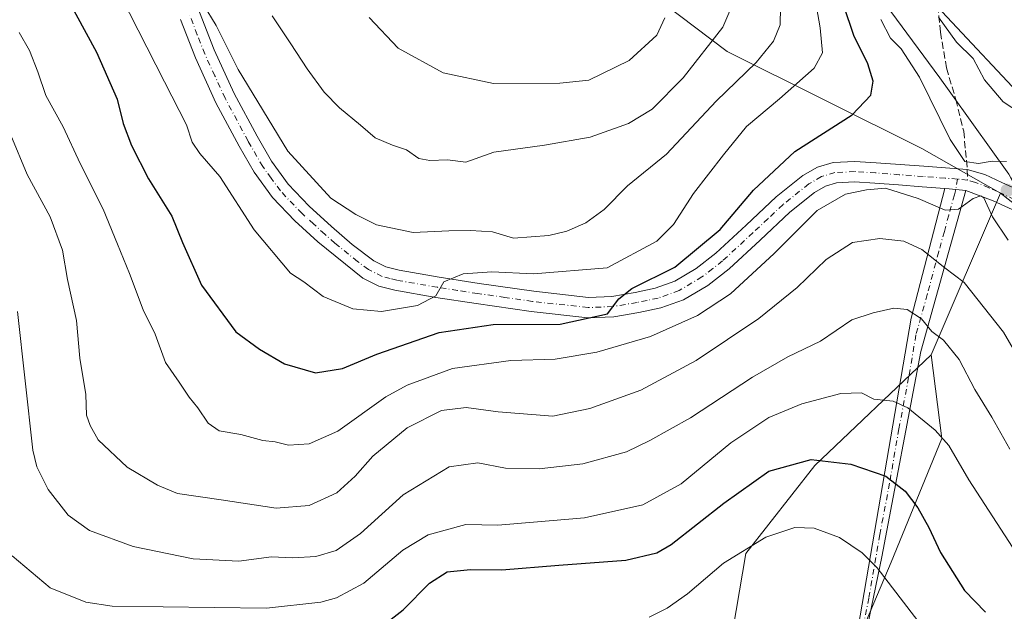
# Model space of a CAD drawing. Units: metres. Extents: x 617287 to 620727, y 4752568 to 4754940.
# Drawn here: x 617864 to 618095, y 4754469 to 4754608 of the extents above; entities that cross this region are included whole.
import ezdxf

# ---------------------------------------------------------------- set-up
doc = ezdxf.new("R2010")
doc.units = ezdxf.units.M
doc.header["$MEASUREMENT"] = 0
doc.linetypes.add('DGN Style 3', pattern=[2.307223458686699, 1.648016756204785, -0.6592067024819142])
doc.linetypes.add('DGN Style 4', pattern=[2.6384748266838614, 1.318413404963828, -0.6592067024819142, 0.001648016756204785, -0.6592067024819142])
for name, color, linetype, lineweight in [('Arbolado forestal CxS', 92, 'Continuous', 0), ('Camino Cxs', 7, 'Continuous', 0), ('Camino eje', 30, 'DGN Style 4', 13), ('Curva de nivel maestra', 30, 'Continuous', 30), ('Curva de nivel normal', 30, 'Continuous', 0), ('Entidad de ámbito territorial', 7, 'Continuous', 0), ('Entidad de ámbito territorial CxS', 92, 'Continuous', 0), ('Municipio', 91, 'Continuous', 13), ('Municipio CxS', 4, 'Continuous', 0), ('Núcleo urbano CxS', 7, 'Continuous', 0), ('Pastizal CxS', 92, 'Continuous', 0), ('Pista no pavimentada Cxs', 111, 'Continuous', 0), ('Pista no pavimentada eje', 91, 'DGN Style 4', 0), ('Punto de cota en terreno', 7, 'Continuous', 0), ('Senda', 7, 'DGN Style 3', 0), ('Senda no paivmentada conexión', 7, 'DGN Style 3', 0)]:
    doc.layers.add(name, color=color, linetype=linetype, lineweight=lineweight)

# ---------------------------------------------------------------- blocks, each defined once
blk = doc.blocks.new('*U6')
at = {"layer": 'Arbolado forestal CxS', "color": 92, "linetype": 'Continuous', "lineweight": 0}
blk.add_polyline3d([(617846.9707000004, 4754349.991900001, 678.2746999999945), (617888.8545000004, 4754358.7163, 683.6601999999984), (617947.2981000004, 4754381.4089, 693.9089999999997), (618011.3833, 4754406.808700001, 702.1938999999985), (618051.8208999997, 4754425.9893, 710.1981999999989), (618058.2005000003, 4754457.109300001, 713.5335999999952), (618068.2999, 4754480.913100001, 720.6592999999993), (618080.1539000003, 4754509.851100001, 729.8660999999993), (618077.6640999997, 4754529.470699999, 733.482600000003), (618093.9153000005, 4754567.362700001, 745.1426999999967), (618102.9451000001, 4754560.390699999, 745.4668999999994), (618114.3415000001, 4754550.3347, 746.2222000000039), (618121.7357000001, 4754526.5229, 745.5200000000042), (618128.9581000004, 4754513.7049, 745.3093999999984), (618122.3141000001, 4754500.9297, 741.5375000000058), (618123.2978999997, 4754488.138699999, 739.1024000000034), (618141.9923, 4754471.410900001, 740.5215000000027), (618151.8306999998, 4754450.749500001, 740.2302999999956), (618151.8302999996, 4754422.2159, 740.7896999999939), (618141.9902999997, 4754407.4571, 739.7212000000001), (618138.0549, 4754377.9397, 739.170299999998), (618121.3267000001, 4754350.390100001, 739.9477000000044), (618107.5513000004, 4754335.6325, 739.9983999999968), (618090.8246999999, 4754326.776699999, 739.0859999999958)], dxfattribs=at)
blk = doc.blocks.new('*U8')
at = {"layer": 'Arbolado forestal CxS', "color": 92, "linetype": 'Continuous', "lineweight": 0}
blk.add_polyline3d([(618255.8945000004, 4754595.8915, 704.8392000000022), (618229.2002999998, 4754584.9669, 715.2486999999965), (618203.7191000005, 4754581.325300001, 721.1070999999939), (618185.5182999996, 4754581.325300001, 725.6465999999928), (618185.0011, 4754580.2907, 726.3500000000058), (618184.7335000001, 4754580.501499999, 726.3505000000005), (618169.9851000002, 4754585.864900001, 725.676900000006), (618157.2474999996, 4754586.535300001, 727.4860999999946), (618140.4879000002, 4754589.887499999, 728.9541000000027), (618116.3535000002, 4754590.558499999, 734.6772000000057), (618100.2641000003, 4754588.547300001, 738.1877999999998), (618080.1529000001, 4754610.0001, 740.1395000000048)], dxfattribs=at)
blk = doc.blocks.new('*U11')
at = {"layer": 'Arbolado forestal CxS', "color": 92, "linetype": 'Continuous', "lineweight": 0}
for points in [[(618090.8246999999, 4754326.776699999, 739.0859999999958), (618107.5513000004, 4754335.6325, 739.9983999999968), (618121.3267000001, 4754350.390100001, 739.9477000000044), (618138.0549, 4754377.9397, 739.170299999998), (618141.9902999997, 4754407.4571, 739.7212000000001), (618151.8302999996, 4754422.2159, 740.7896999999939), (618151.8306999998, 4754450.749500001, 740.2302999999956), (618141.9923, 4754471.410900001, 740.5215000000027), (618123.2978999997, 4754488.138699999, 739.1024000000034), (618122.3141000001, 4754500.9297, 741.5375000000058), (618128.9581000004, 4754513.7049, 745.3093999999984), (618121.7357000001, 4754526.5229, 745.5200000000042), (618114.3415000001, 4754550.3347, 746.2222000000039), (618102.9451000001, 4754560.390699999, 745.4668999999994), (618093.9153000005, 4754567.362700001, 745.1426999999967), (618075.4593000002, 4754577.8213, 746.7883000000003), (618029.8731000006, 4754600.6151, 764.2087999999932), (618014.8755000001, 4754611.925100001, 770.5092000000004)], [(618080.1529000001, 4754610.0001, 740.1395000000048), (618100.2641000003, 4754588.547300001, 738.1877999999998), (618116.3535000002, 4754590.558499999, 734.6772000000057), (618140.4879000002, 4754589.887499999, 728.9541000000027), (618157.2474999996, 4754586.535300001, 727.4860999999946), (618169.9851000002, 4754585.864900001, 725.676900000006), (618184.7335000001, 4754580.501499999, 726.3505000000005), (618185.0011, 4754580.2907, 726.3500000000058), (618178.2379999999, 4754566.7587, 733.6169999999984), (618190.3715000004, 4754558.260500001, 737.0219999999972), (618191.7975000005, 4754545.774499999, 742.2565000000033), (618223.9231000004, 4754536.921900001, 734.1536999999954), (618260.2659, 4754530.6107, 721.9903000000049)]]:
    blk.add_polyline3d(points, dxfattribs=at)
blk = doc.blocks.new('5PATER')
at = {"layer": 'Núcleo urbano CxS', "linetype": 'Continuous', "lineweight": 0}
h = blk.add_hatch(color=51, dxfattribs=at)
edge = h.paths.add_edge_path()
edge.add_ellipse((0, 0), major_axis=(-0.1095731443231308, -0.1110710700762829), ratio=0.9994222409660322, start_angle=0, end_angle=360)

msp = doc.modelspace()

# ---------------------------------------------------------------- linework, layer by layer
at = {"layer": 'Arbolado forestal CxS', "color": 92, "linetype": 'Continuous', "lineweight": 0, "extrusion": (-0.1072643035414985, -0.2501020841394679, 0.9622594851155544), "elevation": -1254709.599309817, "flags": 128}
msp.add_lwpolyline([(-1306008.561420994, 4439368.976410436), (-1306008.561420994, 4439326.129437407)], dxfattribs=at)
at = {"layer": 'Arbolado forestal CxS', "color": 92, "linetype": 'Continuous', "lineweight": 0}
for points in [[(617660.9587000003, 4754887.662500001, 782.891499999998), (617673.6073000003, 4754869.5921, 782.0570000000008), (617684.0094999997, 4754847.3003, 782.7402000000002), (617701.0993999997, 4754827.237500001, 780.0233000000007), (617700.1633000001, 4754825.4509, 779.7872999999963), (617741.1294999998, 4754806.430299999, 775.1958000000013), (617798.3551000003, 4754751.8167, 771.5810000000056), (617812.5557000004, 4754731.3825, 769.3905999999988), (617851.1930999998, 4754697.944499999, 765.8252000000067), (617877.9429000001, 4754679.367900001, 764.8120999999956), (617903.2065000003, 4754665.992699999, 764.3221999999951), (617929.9559000004, 4754653.360099999, 765.5093000000053), (617948.5321000004, 4754641.471100001, 767.9651000000014), (617969.3371000001, 4754628.095899999, 770.9355999999971), (617997.5730999997, 4754617.6931, 772.0412999999971), (618014.8755000001, 4754611.925100001, 770.5092000000004), (618029.8731000006, 4754600.6151, 764.2087999999932), (618075.4593000002, 4754577.8213, 746.7883000000003), (618093.9153000005, 4754567.362700001, 745.1426999999967)], [(617660.9587000003, 4754887.662500001, 782.891499999998), (617673.6073000003, 4754869.5921, 782.0570000000008), (617684.0094999997, 4754847.3003, 782.7402000000002), (617701.0993999997, 4754827.237500001, 780.0233000000007), (617700.1633000001, 4754825.4509, 779.7872999999963), (617741.1294999998, 4754806.430299999, 775.1958000000013), (617798.3551000003, 4754751.8167, 771.5810000000056), (617812.5557000004, 4754731.3825, 769.3905999999988), (617851.1930999998, 4754697.944499999, 765.8252000000067), (617877.9429000001, 4754679.367900001, 764.8120999999956), (617903.2065000003, 4754665.992699999, 764.3221999999951), (617929.9559000004, 4754653.360099999, 765.5093000000053), (617948.5321000004, 4754641.471100001, 767.9651000000014), (617969.3371000001, 4754628.095899999, 770.9355999999971), (617997.5730999997, 4754617.6931, 772.0412999999971), (618014.8755000001, 4754611.925100001, 770.5092000000004), (618029.8731000006, 4754600.6151, 764.2087999999932), (618075.4593000002, 4754577.8213, 746.7883000000003), (618093.9153000005, 4754567.362700001, 745.1426999999967)], [(618015.3340999996, 4754681.8167, 743.7522999999928), (618016.2361000003, 4754680.604699999, 744.0927999999985), (618016.7478999998, 4754679.916300001, 744.2624999999972), (618035.9083000004, 4754670.336100001, 745.7228000000032), (618062.0528999995, 4754639.497500001, 743.7749999999943), (618080.1529000001, 4754610.0001, 740.1395000000048), (618100.2641000003, 4754588.547300001, 738.1877999999998), (618116.3535000002, 4754590.558499999, 734.6772000000057), (618140.4879000002, 4754589.887499999, 728.9541000000027), (618157.2474999996, 4754586.535300001, 727.4860999999946), (618169.9851000002, 4754585.864900001, 725.676900000006), (618184.7335000001, 4754580.501499999, 726.3505000000005), (618185.0011, 4754580.2907, 726.3500000000058)], [(618015.3340999996, 4754681.8167, 743.7522999999928), (618016.2361000003, 4754680.604699999, 744.0927999999985), (618016.7478999998, 4754679.916300001, 744.2624999999972), (618035.9083000004, 4754670.336100001, 745.7228000000032), (618062.0528999995, 4754639.497500001, 743.7749999999943), (618080.1529000001, 4754610.0001, 740.1395000000048), (618100.2641000003, 4754588.547300001, 738.1877999999998), (618116.3535000002, 4754590.558499999, 734.6772000000057), (618140.4879000002, 4754589.887499999, 728.9541000000027), (618157.2474999996, 4754586.535300001, 727.4860999999946), (618169.9851000002, 4754585.864900001, 725.676900000006), (618184.7335000001, 4754580.501499999, 726.3505000000005), (618185.0011, 4754580.2907, 726.3500000000058)], [(618014.8755000001, 4754611.925100001, 770.5092000000004), (618029.8731000006, 4754600.6151, 764.2087999999932), (618075.4593000002, 4754577.8213, 746.7883000000003), (618093.9153000005, 4754567.362700001, 745.1426999999967), (618077.6640999997, 4754529.470699999, 733.482600000003), (618050.4496999999, 4754503.5493, 725.0675000000047), (618034.2461000001, 4754482.9365, 720.6750999999931), (618028.2692999998, 4754447.432499999, 710.3126000000047), (618000.8498999998, 4754427.044500001, 705.1353999999993), (617989.6013000002, 4754438.644900001, 709.2546000000002), (617972.9804999996, 4754443.688100001, 712.0700999999973), (617957.6661, 4754429.186699999, 707.7007000000012), (617937.0484999996, 4754398.763900001, 695.8429000000033), (617903.8283000002, 4754389.0811, 693.2021999999997), (617888.8545000004, 4754358.7163, 683.6601999999984), (617846.9707000004, 4754349.991900001, 678.2746999999945)], [(618090.8246999999, 4754326.776699999, 739.0859999999958), (618107.5513000004, 4754335.6325, 739.9983999999968), (618121.3267000001, 4754350.390100001, 739.9477000000044), (618138.0549, 4754377.9397, 739.170299999998), (618141.9902999997, 4754407.4571, 739.7212000000001), (618151.8302999996, 4754422.2159, 740.7896999999939), (618151.8306999998, 4754450.749500001, 740.2302999999956), (618141.9923, 4754471.410900001, 740.5215000000027), (618123.2978999997, 4754488.138699999, 739.1024000000034), (618122.3141000001, 4754500.9297, 741.5375000000058), (618128.9581000004, 4754513.7049, 745.3093999999984), (618121.7357000001, 4754526.5229, 745.5200000000042), (618114.3415000001, 4754550.3347, 746.2222000000039), (618102.9451000001, 4754560.390699999, 745.4668999999994), (618093.9153000005, 4754567.362700001, 745.1426999999967)], [(618090.8246999999, 4754326.776699999, 739.0859999999958), (618107.5513000004, 4754335.6325, 739.9983999999968), (618121.3267000001, 4754350.390100001, 739.9477000000044), (618138.0549, 4754377.9397, 739.170299999998), (618141.9902999997, 4754407.4571, 739.7212000000001), (618151.8302999996, 4754422.2159, 740.7896999999939), (618151.8306999998, 4754450.749500001, 740.2302999999956), (618141.9923, 4754471.410900001, 740.5215000000027), (618123.2978999997, 4754488.138699999, 739.1024000000034), (618122.3141000001, 4754500.9297, 741.5375000000058), (618128.9581000004, 4754513.7049, 745.3093999999984), (618121.7357000001, 4754526.5229, 745.5200000000042), (618114.3415000001, 4754550.3347, 746.2222000000039), (618102.9451000001, 4754560.390699999, 745.4668999999994), (618093.9153000005, 4754567.362700001, 745.1426999999967)], [(618077.6640999997, 4754529.470699999, 733.482600000003), (618080.1539000003, 4754509.851100001, 729.8660999999993), (618068.2999, 4754480.913100001, 720.6592999999993), (618058.2005000003, 4754457.109300001, 713.5335999999952), (618051.8208999997, 4754425.9893, 710.1981999999989), (618011.3833, 4754406.808700001, 702.1938999999985), (617947.2981000004, 4754381.4089, 693.9089999999997), (617888.8545000004, 4754358.7163, 683.6601999999984)], [(618077.6640999997, 4754529.470699999, 733.482600000003), (618050.4496999999, 4754503.5493, 725.0675000000047), (618034.2461000001, 4754482.9365, 720.6750999999931), (618028.2692999998, 4754447.432499999, 710.3126000000047), (618000.8498999998, 4754427.044500001, 705.1353999999993), (617989.6013000002, 4754438.644900001, 709.2546000000002), (617972.9804999996, 4754443.688100001, 712.0700999999973), (617957.6661, 4754429.186699999, 707.7007000000012), (617937.0484999996, 4754398.763900001, 695.8429000000033), (617903.8283000002, 4754389.0811, 693.2021999999997), (617888.8545000004, 4754358.7163, 683.6601999999984)]]:
    msp.add_polyline3d(points, dxfattribs=at)
at = {"layer": 'Camino Cxs', "color": 7, "linetype": 'Continuous', "lineweight": 0, "extrusion": (0.09623884889577965, 0.9952928842212895, 0.01140870639828324), "elevation": 4791680.119217288, "flags": 128}
msp.add_lwpolyline([(-157607.5582693252, -53923.91867922767), (-157608.5973185628, -53924.07748956328), (-157612.5419222159, -53923.44774857884)], dxfattribs=at)
at = {"layer": 'Camino Cxs', "color": 7, "linetype": 'Continuous', "lineweight": 0}
for points in [[(617841.0800999999, 4754348.200099999, 687.2538999999961), (617905.4700999996, 4754369.4001, 688.821100000001), (617909.3201000001, 4754370.7601, 688.9967000000033), (617940.6001000004, 4754381.790100001, 702.4511000000057), (617972.1300999997, 4754392.9001, 701.6293000000006), (618007.0301000001, 4754406.110099999, 708.3169999999955), (618026.5701000001, 4754413.5101, 712.7678000000016), (618030.2301000003, 4754414.9001, 713.0265999999974), (618042.7451, 4754422.417099999, 716.9431000000042), (618049.0800999999, 4754428.2601, 721.4198999999935), (618055.5900999998, 4754448.720100001, 716.0543000000035), (618060.0701000001, 4754462.8201, 719.9514000000055), (618073.0100999996, 4754538.120100001, 747.1597000000039), (618080.8800999997, 4754568.515100001, 746.4624000000041)], [(618085.8400999998, 4754568.030099999, 746.9333000000044), (618075.2301000003, 4754530.2601, 743.2189000000071), (618066.1201, 4754482.170100001, 731.601800000004), (618059.8800999997, 4754451.9101, 719.1465000000027), (618052.8201000001, 4754432.0101, 718.9459000000061), (618051.2383000003, 4754427.139900001, 722.1267999999982), (618044.0944999997, 4754420.8693, 721.084400000007), (618020.0900999998, 4754406.920100001, 718.6315000000033), (617993.3901000004, 4754397.170100001, 712.234700000001), (617944.0900999998, 4754379.880100001, 705.5323000000063), (617896.1501000002, 4754362.390100001, 699.6300000000047), (617845.8901000004, 4754345.420100001, 694.9968999999984)], [(618060.0701000001, 4754462.8201, 719.9514000000055), (618073.0100999996, 4754538.120100001, 747.1597000000039), (618080.8800999997, 4754568.515100001, 746.4624000000041), (618081.9145000001, 4754568.4169, 746.3035999999993), (618085.8400999998, 4754568.030099999, 746.9333000000044), (618075.2301000003, 4754530.2601, 743.2189000000071), (618066.1201, 4754482.170100001, 731.601800000004), (618059.8800999997, 4754451.9101, 719.1465000000027)]]:
    msp.add_polyline3d(points, dxfattribs=at)
at = {"layer": 'Camino eje', "color": 30, "linetype": 'DGN Style 4', "lineweight": 13}
msp.add_polyline3d([(618083.8481000002, 4754570.686100001, 746.2082999999984), (618083.4550999999, 4754568.265100001, 746.3984000000055), (618083.1151000002, 4754566.983899999, 746.7048000000068), (618081.7889, 4754562.262700001, 750.0170000000071), (618080.7692999998, 4754558.419500001, 751.3839000000008), (618079.4430999998, 4754553.6983, 749.4392999999982), (618076.7725000001, 4754543.6325, 746.6377000000067), (618074.1201, 4754534.190099999, 746.1254999999946), (618072.3948999997, 4754524.151500001, 738.8779000000069), (618070.1174999997, 4754512.128900001, 732.108600000007), (618067.9323000005, 4754499.4133, 731.8772999999928), (618065.6549000005, 4754487.390900001, 732.6355999999942), (618063.0950999996, 4754472.495100001, 720.2385000000068), (618059.9751000004, 4754457.3651, 721.7275999999983)], dxfattribs=at)
at = {"layer": 'Curva de nivel maestra', "color": 30, "linetype": 'Continuous', "lineweight": 30, "flags": 128}
for points, elevation in [([(617870.4500000002, 4754621.9301), (617882.1500000004, 4754600.460100001), (617886.9400000004, 4754589.4301), (617888.4000000004, 4754583.710100001), (617890.3300000001, 4754578.5601), (617894.3200000003, 4754570.710100001), (617899.79, 4754562.0001), (617902.2599999999, 4754555.860099999), (617906.75, 4754545.8301), (617914.7400000002, 4754534.850099999), (617920.29, 4754530.850099999), (617926.1799999997, 4754527.350099999), (617933.4500000002, 4754525.280099999), (617939.7800000003, 4754526.290100001), (617947.7800000003, 4754529.640100001), (617962.4400000004, 4754534.7301), (617975.0700000003, 4754536.5801), (617990.7599999999, 4754536.710100001), (618001.8399999999, 4754539.140100001), (618004.5199999996, 4754542.600099999), (618007.5499999998, 4754545.0801), (618017.6399999997, 4754550.030099999), (618028.2100000001, 4754558.890100001), (618036.04, 4754568.120100001), (618045.7400000002, 4754577.170100001), (618059.1900000004, 4754585.7501), (618063.54, 4754590.3201), (618064.0800000001, 4754593.610099999), (618062.8799999999, 4754597.690099999), (618059.5899999999, 4754604.350099999), (618057.2100000001, 4754611.3201)], 750), ([(617947.6500000004, 4754464.780099999), (617953.9400000004, 4754469.700099999), (617960.1100000005, 4754476.0001), (617964.2800000003, 4754478.640100001), (617969.7800000003, 4754479.220100001), (617977.1100000005, 4754479.130100001), (617990.4600000001, 4754480.2301), (618006.1500000004, 4754481.350099999), (618013.3700000001, 4754483.130100001), (618016.79, 4754485.050100001), (618029.0800000001, 4754494.770099999), (618039.6600000003, 4754502.210100001), (618049.5899999999, 4754504.940099999), (618058.8300000001, 4754503.840100001), (618067.0499999998, 4754501.040100001), (618071.5999999996, 4754497.540100001), (618074.5599999996, 4754493.640100001), (618077.0999999996, 4754489.0101), (618079.8600000005, 4754483.1501), (618085.4600000001, 4754474.2601), (618090.4400000004, 4754469.200099999)], 725)]:
    msp.add_lwpolyline(points, dxfattribs=dict(at, elevation=elevation))
at = {"layer": 'Curva de nivel normal', "color": 30, "linetype": 'Continuous', "lineweight": 0, "flags": 128}
for points, elevation in [([(618049.9199999999, 4754616.039999999), (618051.6399999997, 4754606.119999999), (618052.2199999997, 4754600.24), (618050.2300000006, 4754596.680000001), (618042.1399999997, 4754589.480000001), (618034.4199999999, 4754583.01), (618029, 4754576.34), (618021.9600000001, 4754567.34), (618017.29, 4754560.01), (618013.4299999997, 4754556.109999999), (618001.7800000003, 4754549.890000001), (617984.4800000006, 4754548.460000001), (617974.75, 4754548.92), (617967.9900000002, 4754548.470000001), (617963.5199999996, 4754546.619999999), (617961.6200000001, 4754543.34), (617957.3399999999, 4754541.050000001), (617948.8600000005, 4754539.640000001), (617942.1500000004, 4754540.25), (617935.25, 4754543.140000001), (617930.7100000001, 4754546.58), (617927.5599999996, 4754548.640000001), (617919.04, 4754558.76), (617911.0099999999, 4754571.279999999), (617906.29, 4754576.710000001), (617904.54, 4754579.34), (617903.2300000006, 4754583.369999999), (617898.0099999999, 4754593.449999999), (617885.7300000006, 4754617.789999999)], 755.0000000000001), ([(617923.2999999998, 4754608.930000001), (617927.6600000003, 4754602.4), (617931.4500000002, 4754596.560000001), (617935.4699999997, 4754591.060000001), (617939.0199999996, 4754587.359999999), (617944, 4754583.32), (617947.3899999997, 4754580.369999999), (617951.4699999997, 4754578.600000001), (617954.7400000002, 4754577.550000001), (617957.5999999996, 4754575.550000001), (617960.2300000006, 4754575.02), (617964.3600000005, 4754575.220000001), (617968.6500000004, 4754574.619999999), (617975.2199999997, 4754576.980000001), (617987.1100000005, 4754578.619999999), (617997.7800000003, 4754580.52), (618006.7800000003, 4754583.699999999), (618012.2800000003, 4754587.09), (618019.5999999996, 4754594.380000001), (618028.8899999997, 4754606.279999999), (618031.7999999998, 4754613.359999999)], 765), ([(617907.1100000005, 4754611.67), (617910.1200000001, 4754606.720000001), (617915.3200000003, 4754596.359999999), (617926.9299999997, 4754577.199999999), (617936.9900000002, 4754566.220000001), (617942.8600000005, 4754562.42), (617947.7000000002, 4754559.930000001), (617956.2999999998, 4754558.199999999), (617964.6600000003, 4754558.560000001), (617969.7599999999, 4754558.66), (617974.9100000003, 4754558.300000001), (617979.7800000003, 4754556.83), (617988.1100000005, 4754557.430000001), (617992.3200000003, 4754558.449999999), (617996.79, 4754560.4), (618001.04, 4754563.58), (618006.5199999996, 4754569.130000001), (618015.6799999997, 4754576.539999999), (618027.3399999999, 4754588.980000001), (618036.6500000004, 4754598.039999999), (618040.7199999997, 4754602.980000001), (618042.2800000003, 4754606.83), (618042.3600000005, 4754610.960000001)], 760), ([(617945.9699999997, 4754608.529999999), (617952.8300000001, 4754601.390000001), (617963.3399999999, 4754595.57), (617975.1500000004, 4754593.109999999), (617990.7100000001, 4754593.15), (617997.4500000002, 4754593.84), (618006.8899999997, 4754598.5), (618013.4400000004, 4754604.430000001), (618015.2699999996, 4754608.5)], 770), ([(618095.3200000003, 4754574.84), (618091.9600000001, 4754574.9), (618088.75, 4754574.32), (618085.54, 4754574.84), (618082.1299999999, 4754579.939999999), (618074.9299999997, 4754594.560000001), (618070.6799999997, 4754601.25), (618068.1699999999, 4754603.730000001), (618065.8600000005, 4754608.09)], 745), ([(618079.3600000005, 4754608.640000001), (618083.5999999996, 4754602.76), (618087.5499999998, 4754598.92), (618090.1500000004, 4754593.939999999), (618094.5800000001, 4754588.789999999), (618102.4299999997, 4754583.67)], 740), ([(617863.9699999997, 4754605.01), (617866.3799999999, 4754600.800000001), (617868.3600000005, 4754595.810000001), (617870.2199999997, 4754590.310000001), (617874.3200000003, 4754582.970000001), (617878.3200000003, 4754574.33), (617883.6399999997, 4754563.67), (617887.0300000003, 4754555.4), (617889.8799999999, 4754548.58), (617893.0700000003, 4754540.07), (617895.8799999999, 4754534.34), (617898.29, 4754527.689999999), (617901.5199999996, 4754523.08), (617903.79, 4754519.560000001), (617905.8799999999, 4754517.08), (617908.2800000003, 4754513.51), (617910.8700000001, 4754511.66), (617915.9199999999, 4754510.82), (617921.1200000001, 4754509.41), (617923.9400000004, 4754509.08), (617927.0899999999, 4754508.289999999), (617931.9400000004, 4754508.66), (617938.6399999997, 4754511.609999999), (617949.9199999999, 4754519.689999999), (617954.9100000003, 4754522.359999999), (617965.5, 4754526.289999999), (617979.1600000003, 4754528.189999999), (617989.5700000003, 4754528.5), (617999.3399999999, 4754530.109999999), (618011.9100000003, 4754533.800000001), (618022.9199999999, 4754538.710000001), (618030.6600000003, 4754543.800000001), (618040.9100000003, 4754553.26), (618050.9800000006, 4754563.289999999), (618057.6299999999, 4754567.16), (618062.5300000003, 4754568.180000001), (618066.9500000002, 4754568.52), (618074.6100000005, 4754566.140000001), (618080.9800000006, 4754563.42), (618084.1100000005, 4754563.630000001), (618087.5, 4754566.140000001), (618089.2800000003, 4754566.76), (618089.9900000002, 4754566.300000001), (618092.0499999998, 4754561.869999999), (618095.7000000002, 4754556.369999999)], 745.0000000000001), ([(618100.2599999999, 4754525.16), (618094.6200000001, 4754534.789999999), (618085.4400000004, 4754546.480000001), (618080.8600000005, 4754549.91), (618075.4600000001, 4754554.180000001), (618071.29, 4754556.100000001), (618065.6600000003, 4754556.74), (618059.25, 4754555.810000001), (618053.0599999996, 4754551.859999999), (618046.2699999996, 4754545.25), (618037.2800000003, 4754538.050000001), (618022.6200000001, 4754528.16), (618009.6500000004, 4754521.25), (617997.7199999997, 4754516.9), (617989.0199999996, 4754515.16), (617976.1900000004, 4754516.16), (617968.7300000006, 4754517.15), (617962.9600000001, 4754516.42), (617954.9100000003, 4754512.359999999), (617946.8399999999, 4754505.74), (617942.7100000001, 4754501.029999999), (617938.3899999997, 4754497.140000001), (617931.9600000001, 4754494.16), (617924.2000000002, 4754493.550000001), (617911.2999999998, 4754495.529999999), (617901.0899999999, 4754496.99), (617896.4100000003, 4754498.980000001), (617889.2999999998, 4754503.199999999), (617882.4800000006, 4754509.550000001), (617880.6200000001, 4754512.92), (617879.7999999998, 4754515.380000001), (617879.5800000001, 4754520.180000001), (617878.2199999997, 4754528.720000001), (617877.3899999997, 4754537.529999999), (617875.3099999996, 4754547.189999999), (617874.1200000001, 4754554.02), (617871.29, 4754561.859999999), (617865.8700000001, 4754571.77), (617862.0599999996, 4754580.960000001)], 740), ([(617863.5999999996, 4754539.680000001), (617867.1699999999, 4754507.140000001), (617868.1699999999, 4754503.24), (617870.8099999996, 4754497.92), (617875.5, 4754491.930000001), (617880.4800000006, 4754488.32), (617890.7000000002, 4754484.539999999), (617904.7800000003, 4754481.65), (617915.4500000002, 4754481.140000001), (617923.1100000005, 4754482.130000001), (617928.1100000005, 4754481.91), (617933.5199999996, 4754482.220000001), (617938.2599999999, 4754483.66), (617943.9699999997, 4754487.600000001), (617953.9800000006, 4754496.67), (617964.7100000001, 4754503.230000001), (617971.4900000002, 4754504.210000001), (617977.9800000006, 4754502.939999999), (617985.8499999996, 4754502.779999999), (617996.0499999998, 4754503.960000001), (618006.2699999996, 4754506.730000001), (618011.7300000006, 4754509.41), (618021.2699999996, 4754514.76), (618035.7800000003, 4754524.26), (618044.1100000005, 4754529.029999999), (618051.7800000003, 4754532.720000001), (618059.1200000001, 4754537.730000001), (618064.1200000001, 4754539.32), (618068.9600000001, 4754540.430000001), (618072.0700000003, 4754540.109999999), (618075.4500000002, 4754537.930000001), (618077.8600000005, 4754535), (618080.54, 4754532.939999999), (618084.2400000002, 4754528.430000001), (618087.9199999999, 4754521.380000001), (618091.9199999999, 4754514.91), (618096.0899999999, 4754507.350000001)], 735), ([(617862.3399999999, 4754482.380000001), (617871.25, 4754474.890000001), (617879.6399999997, 4754471.5), (617885.7999999998, 4754470.619999999), (617909.7000000002, 4754470.300000001), (617921.9500000002, 4754470.119999999), (617934.6799999997, 4754471.52), (617938.3399999999, 4754472.560000001), (617944.7400000002, 4754476.02), (617953.8600000005, 4754483.680000001), (617959.8099999996, 4754487.279999999), (617968.6799999997, 4754489.77), (617976.1399999997, 4754489.600000001), (617984.4699999997, 4754490.24), (617996.4500000002, 4754491.27), (618010.1100000005, 4754494.32), (618019.1100000005, 4754499.25), (618030.7800000003, 4754508.880000001), (618039.6100000005, 4754514.800000001), (618047.4100000003, 4754518), (618056.5300000003, 4754520.42), (618061.3799999999, 4754520.619999999), (618064.2400000002, 4754519.140000001), (618068.7699999996, 4754518.67), (618072.2000000002, 4754517.100000001), (618078.6100000005, 4754511.84), (618081.8200000003, 4754508.25), (618086.5099999999, 4754500.210000001), (618097.7199999997, 4754482.82)], 730), ([(618011.5999999996, 4754468.039999999), (618015.8300000001, 4754470.119999999), (618020.5800000001, 4754473.460000001), (618028.9900000002, 4754480.66), (618038.9800000006, 4754486.779999999), (618045.7400000002, 4754489.060000001), (618050.29, 4754488.859999999), (618056.2400000002, 4754486.699999999), (618061.5499999998, 4754483.119999999), (618065.0599999996, 4754479.550000001), (618077.3499999996, 4754463.480000001)], 720)]:
    msp.add_lwpolyline(points, dxfattribs=dict(at, elevation=elevation))
at = {"layer": 'Entidad de ámbito territorial', "color": 7, "linetype": 'Continuous', "lineweight": 0, "flags": 128}
msp.add_lwpolyline([(617865.8323593244, 4754891.213656331), (617878.9819999998, 4754869.968999999), (617898.1829999988, 4754844.664000003), (617924.0549999987, 4754807.958000001), (617948.770999998, 4754773.661000002), (617967.3349999984, 4754748.859999998), (617978.6059999992, 4754732.784), (617996.0199999987, 4754708.993000003), (618014.3349999997, 4754683.174000001), (618032.132, 4754659.257999999), (618056.7159999998, 4754625.595000001), (618079.7149999988, 4754594.422), (618081.8869999989, 4754591.388), (618087.6059999978, 4754583.398000002), (618095.8989999989, 4754571.810000002)], dxfattribs=at)
at = {"layer": 'Entidad de ámbito territorial CxS', "color": 92, "linetype": 'Continuous', "lineweight": 0, "flags": 128}
msp.add_lwpolyline([(618056.7160000006, 4754625.595000001), (618079.7149999996, 4754594.422), (618081.8869999998, 4754591.387999999), (618087.6059999987, 4754583.398000001), (618095.8989999997, 4754571.810000001), (618096.3689999991, 4754570.993000002), (618101.7139999995, 4754561.690000001), (618101.9299999991, 4754561.314), (618113.2229999996, 4754541.663000002), (618131.0619999999, 4754509.993000002), (618147.238000001, 4754480.474999999), (618172.2220000008, 4754443.763), (618175.2189999997, 4754430.688999999), (618174.6279999985, 4754422.804000001), (618166.543, 4754392.374999999), (618158.3779999987, 4754353.683), (618152.9169999993, 4754331.150000001), (618148.7890000008, 4754319.685000001)], dxfattribs=at)
at = {"layer": 'Municipio', "color": 91, "linetype": 'Continuous', "lineweight": 13, "flags": 128}
msp.add_lwpolyline([(617865.8323593244, 4754891.213656331), (617878.9819999998, 4754869.968999999), (617898.1829999988, 4754844.664000003), (617924.0549999987, 4754807.958000001), (617948.770999998, 4754773.661000002), (617967.3349999984, 4754748.859999998), (617978.6059999992, 4754732.784), (617996.0199999987, 4754708.993000003), (618014.3349999997, 4754683.174000001), (618032.132, 4754659.257999999), (618056.7159999998, 4754625.595000001), (618079.7149999988, 4754594.422), (618081.8869999989, 4754591.388), (618087.6059999978, 4754583.398000002), (618095.8989999989, 4754571.810000002)], dxfattribs=at)
msp.add_lwpolyline([(617865.8323593244, 4754891.213656331), (617878.9819999998, 4754869.968999999), (617898.1829999988, 4754844.664000003), (617924.0549999987, 4754807.958000001), (617948.770999998, 4754773.661000002), (617967.3349999984, 4754748.859999998), (617978.6059999992, 4754732.784), (617996.0199999987, 4754708.993000003), (618014.3349999997, 4754683.174000001), (618032.132, 4754659.257999999), (618056.7159999998, 4754625.595000001), (618079.7149999988, 4754594.422), (618081.8869999989, 4754591.388), (618087.6059999978, 4754583.398000002), (618095.8989999989, 4754571.810000002)], dxfattribs=at)
at = {"layer": 'Municipio CxS', "color": 4, "linetype": 'Continuous', "lineweight": 0, "flags": 128}
for points in [[(618056.7160000006, 4754625.595000001), (618079.7149999996, 4754594.422), (618081.8869999998, 4754591.387999999), (618087.6059999987, 4754583.398000001), (618095.8989999997, 4754571.810000001), (618096.3689999991, 4754570.993000002), (618101.7139999995, 4754561.690000001), (618101.9299999991, 4754561.314), (618113.2229999996, 4754541.663000002), (618131.0619999999, 4754509.993000002), (618147.238000001, 4754480.474999999), (618172.2220000008, 4754443.763), (618175.2189999997, 4754430.688999999), (618174.6279999985, 4754422.804000001), (618166.543, 4754392.374999999), (618158.3779999987, 4754353.683), (618152.9169999993, 4754331.150000001), (618148.7890000008, 4754319.685000001)], [(618148.7890000008, 4754319.685000001), (618152.9169999993, 4754331.150000001), (618158.3779999987, 4754353.683), (618166.543, 4754392.374999999), (618174.6279999985, 4754422.804000001), (618175.2189999997, 4754430.688999999), (618172.2220000008, 4754443.763), (618147.238000001, 4754480.474999999), (618131.0619999999, 4754509.993000002), (618113.2229999996, 4754541.663000002), (618101.9299999991, 4754561.314), (618101.7139999995, 4754561.690000001), (618096.3689999991, 4754570.993000002), (618095.8989999997, 4754571.810000001), (618087.6059999987, 4754583.398000001), (618081.8869999998, 4754591.387999999), (618079.7149999996, 4754594.422), (618056.7160000006, 4754625.595000001)]]:
    msp.add_lwpolyline(points, dxfattribs=at)
at = {"layer": 'Pastizal CxS', "color": 92, "linetype": 'Continuous', "lineweight": 0}
msp.add_polyline3d([(617888.8545000004, 4754358.7163, 683.6601999999984), (617903.8283000002, 4754389.0811, 693.2021999999997), (617937.0484999996, 4754398.763900001, 695.8429000000033), (617957.6661, 4754429.186699999, 707.7007000000012), (617972.9804999996, 4754443.688100001, 712.0700999999973), (617989.6013000002, 4754438.644900001, 709.2546000000002), (618000.8498999998, 4754427.044500001, 705.1353999999993), (618028.2692999998, 4754447.432499999, 710.3126000000047), (618034.2461000001, 4754482.9365, 720.6750999999931), (618050.4496999999, 4754503.5493, 725.0675000000047), (618077.6640999997, 4754529.470699999, 733.482600000003), (618080.1539000003, 4754509.851100001, 729.8660999999993), (618068.2999, 4754480.913100001, 720.6592999999993), (618058.2005000003, 4754457.109300001, 713.5335999999952), (618051.8208999997, 4754425.9893, 710.1981999999989), (618011.3833, 4754406.808700001, 702.1938999999985), (617947.2981000004, 4754381.4089, 693.9089999999997)], close=True, dxfattribs=at)
for points in [[(618077.6640999997, 4754529.470699999, 733.482600000003), (618080.1539000003, 4754509.851100001, 729.8660999999993), (618068.2999, 4754480.913100001, 720.6592999999993), (618058.2005000003, 4754457.109300001, 713.5335999999952), (618051.8208999997, 4754425.9893, 710.1981999999989), (618011.3833, 4754406.808700001, 702.1938999999985), (617947.2981000004, 4754381.4089, 693.9089999999997), (617888.8545000004, 4754358.7163, 683.6601999999984)], [(618077.6640999997, 4754529.470699999, 733.482600000003), (618050.4496999999, 4754503.5493, 725.0675000000047), (618034.2461000001, 4754482.9365, 720.6750999999931), (618028.2692999998, 4754447.432499999, 710.3126000000047), (618000.8498999998, 4754427.044500001, 705.1353999999993), (617989.6013000002, 4754438.644900001, 709.2546000000002), (617972.9804999996, 4754443.688100001, 712.0700999999973), (617957.6661, 4754429.186699999, 707.7007000000012), (617937.0484999996, 4754398.763900001, 695.8429000000033), (617903.8283000002, 4754389.0811, 693.2021999999997), (617888.8545000004, 4754358.7163, 683.6601999999984)]]:
    msp.add_polyline3d(points, dxfattribs=at)
at = {"layer": 'Pista no pavimentada Cxs', "color": 111, "linetype": 'Continuous', "lineweight": 0, "extrusion": (0.09623884889577965, 0.9952928842212895, 0.01140870639828324), "elevation": 4791680.119217288, "flags": 128}
msp.add_lwpolyline([(-157607.5582693252, -53923.91867922767), (-157608.5973185628, -53924.07748956328), (-157612.5419222159, -53923.44774857884)], dxfattribs=at)
at = {"layer": 'Pista no pavimentada Cxs', "color": 111, "linetype": 'Continuous', "lineweight": 0}
for points in [[(617906.2401000002, 4754609.8201, 763.6630000000005), (617909.6901000004, 4754600.960100001, 761.1408999999985), (617914.4001000002, 4754590.710100001, 760.9668999999994), (617919.7401000002, 4754580.7301, 761.6555999999982), (617923.0900999998, 4754574.920100001, 761.327099999995), (617927.0401, 4754569.470100001, 760.2084000000032), (617931.9600999998, 4754564.3301, 758.689400000003), (617937.2100999998, 4754559.550100001, 758.4403000000021), (617941.9901000002, 4754555.350099999, 758.038400000005), (617947.0701000001, 4754551.550100001, 757.3288000000031), (617949.9301000005, 4754550.130100001, 757.2069999999949), (617953.0201000003, 4754549.3101, 757.0246999999946), (617962.3800999997, 4754547.690099999, 756.0604000000022), (617971.7701000003, 4754546.2401, 755.4232000000048), (617984.5701000001, 4754544.4101, 754.7393000000012), (617997.3701, 4754542.970100001, 752.0399000000034), (618002.8400999998, 4754543.1801, 751.0884999999981), (618008.3101000005, 4754544.120100001, 751.2057999999961), (618013.0401, 4754545.120100001, 751.5095000000001), (618017.5900999998, 4754546.7501, 751.3883999999962), (618022.6300999997, 4754549.7501, 750.0421999999963), (618027.2600999996, 4754553.340100001, 749.8309000000008), (618034.3201000001, 4754559.9001, 749.3840999999958), (618041.4001000002, 4754566.520099999, 748.2280999999931), (618047.6401000004, 4754571.530099999, 749.3662999999942), (618051.0201000003, 4754573.4801, 751.5510000000068), (618054.7200999996, 4754574.590100001, 752.4780999999931), (618059.7701000003, 4754574.840100001, 752.9018000000069), (618064.8300999999, 4754574.520099999, 751.9569999999949), (618070.4001000002, 4754574.110099999, 748.6113999999943), (618075.9600999998, 4754573.690099999, 747.1178999999976), (618081.0601000005, 4754573.3101, 747.0482000000048), (618086.1401000004, 4754572.920100001, 745.8782999999967), (618090.2500999998, 4754571.780099999, 745.5244999999995), (618094.2001, 4754569.9101, 745.7063999999956), (618102.3701, 4754566.200099999, 747.1913000000059)], [(617906.2401000002, 4754609.8201, 763.6630000000005), (617909.6901000004, 4754600.960100001, 761.1408999999985), (617914.4001000002, 4754590.710100001, 760.9668999999994), (617919.7401000002, 4754580.7301, 761.6555999999982), (617923.0900999998, 4754574.920100001, 761.327099999995), (617927.0401, 4754569.470100001, 760.2084000000032), (617931.9600999998, 4754564.3301, 758.689400000003), (617937.2100999998, 4754559.550100001, 758.4403000000021), (617941.9901000002, 4754555.350099999, 758.038400000005), (617947.0701000001, 4754551.550100001, 757.3288000000031), (617949.9301000005, 4754550.130100001, 757.2069999999949), (617953.0201000003, 4754549.3101, 757.0246999999946), (617962.3800999997, 4754547.690099999, 756.0604000000022), (617971.7701000003, 4754546.2401, 755.4232000000048), (617984.5701000001, 4754544.4101, 754.7393000000012), (617997.3701, 4754542.970100001, 752.0399000000034), (618002.8400999998, 4754543.1801, 751.0884999999981), (618008.3101000005, 4754544.120100001, 751.2057999999961), (618013.0401, 4754545.120100001, 751.5095000000001), (618017.5900999998, 4754546.7501, 751.3883999999962), (618022.6300999997, 4754549.7501, 750.0421999999963), (618027.2600999996, 4754553.340100001, 749.8309000000008), (618034.3201000001, 4754559.9001, 749.3840999999958), (618041.4001000002, 4754566.520099999, 748.2280999999931), (618047.6401000004, 4754571.530099999, 749.3662999999942), (618051.0201000003, 4754573.4801, 751.5510000000068), (618054.7200999996, 4754574.590100001, 752.4780999999931), (618059.7701000003, 4754574.840100001, 752.9018000000069), (618064.8300999999, 4754574.520099999, 751.9569999999949), (618070.4001000002, 4754574.110099999, 748.6113999999943), (618075.9600999998, 4754573.690099999, 747.1178999999976), (618081.0601000005, 4754573.3101, 747.0482000000048), (618086.1401000004, 4754572.920100001, 745.8782999999967), (618090.2500999998, 4754571.780099999, 745.5244999999995), (618094.2001, 4754569.9101, 745.7063999999956), (618102.3701, 4754566.200099999, 747.1913000000059)], [(618100.2500999998, 4754561.9001, 747.9931999999973), (618092.1901000004, 4754565.5701, 746.1729999999953), (618085.8400999998, 4754568.030099999, 746.9333000000044), (618081.9145000001, 4754568.4169, 746.3035999999993), (618080.8800999997, 4754568.515100001, 746.4624000000041), (618075.6101000002, 4754568.9101, 747.693299999999), (618070.0401, 4754569.3301, 749.1885000000038), (618064.5000999998, 4754569.7401, 749.9282999999997), (618059.7401000002, 4754570.040100001, 749.6640000000043), (618055.5301000001, 4754569.8301, 749.3681999999973), (618052.9301000005, 4754569.050100001, 749.0396999999939), (618050.3501000004, 4754567.5601, 747.5492999999989), (618044.5500999996, 4754562.9001, 748.001099999994), (618037.5900999998, 4754556.4001, 747.7241000000067), (618030.3601000002, 4754549.6801, 748.6342000000004), (618025.3400999998, 4754545.780099999, 749.6738000000041), (618019.6501000002, 4754542.390100001, 750.517200000002), (618014.3501000004, 4754540.4901, 751.1664000000019), (618009.2100999998, 4754539.4101, 750.3732000000019), (618003.3400999998, 4754538.4101, 751.7247000000062), (617997.2001, 4754538.170100001, 753.4970999999932), (617983.9600999998, 4754539.6601, 756.5920999999945), (617971.0701000001, 4754541.4901, 756.6708999999975), (617961.6001000004, 4754542.960100001, 756.5167999999976), (617951.9901000002, 4754544.620100001, 757.6928000000045), (617948.2401000002, 4754545.620100001, 757.0914000000049), (617944.5500999996, 4754547.450099999, 757.3027000000002), (617933.9901000002, 4754556.0001, 758.2667999999976), (617928.6101000002, 4754560.890100001, 758.3150000000023), (617923.3400999998, 4754566.390100001, 761.8485999999976), (617919.0601000005, 4754572.3101, 762.0625), (617915.5500999996, 4754578.4001, 763.1184999999969), (617910.1001000004, 4754588.5801, 761.6450000000042), (617905.2801000001, 4754599.0801, 764.1252999999998), (617901.7701000003, 4754608.0801, 763.8989000000003)], [(618080.8800999997, 4754568.515100001, 746.4624000000041), (618075.6101000002, 4754568.9101, 747.693299999999), (618070.0401, 4754569.3301, 749.1885000000038), (618064.5000999998, 4754569.7401, 749.9282999999997), (618059.7401000002, 4754570.040100001, 749.6640000000043), (618055.5301000001, 4754569.8301, 749.3681999999973), (618052.9301000005, 4754569.050100001, 749.0396999999939), (618050.3501000004, 4754567.5601, 747.5492999999989), (618044.5500999996, 4754562.9001, 748.001099999994), (618037.5900999998, 4754556.4001, 747.7241000000067), (618030.3601000002, 4754549.6801, 748.6342000000004), (618025.3400999998, 4754545.780099999, 749.6738000000041), (618019.6501000002, 4754542.390100001, 750.517200000002), (618014.3501000004, 4754540.4901, 751.1664000000019), (618009.2100999998, 4754539.4101, 750.3732000000019), (618003.3400999998, 4754538.4101, 751.7247000000062), (617997.2001, 4754538.170100001, 753.4970999999932), (617983.9600999998, 4754539.6601, 756.5920999999945), (617971.0701000001, 4754541.4901, 756.6708999999975), (617961.6001000004, 4754542.960100001, 756.5167999999976), (617951.9901000002, 4754544.620100001, 757.6928000000045), (617948.2401000002, 4754545.620100001, 757.0914000000049), (617944.5500999996, 4754547.450099999, 757.3027000000002), (617933.9901000002, 4754556.0001, 758.2667999999976), (617928.6101000002, 4754560.890100001, 758.3150000000023), (617923.3400999998, 4754566.390100001, 761.8485999999976), (617919.0601000005, 4754572.3101, 762.0625), (617915.5500999996, 4754578.4001, 763.1184999999969), (617910.1001000004, 4754588.5801, 761.6450000000042), (617905.2801000001, 4754599.0801, 764.1252999999998), (617901.7701000003, 4754608.0801, 763.8989000000003)], [(618100.2500999998, 4754561.9001, 747.9931999999973), (618092.1901000004, 4754565.5701, 746.1729999999953), (618085.8400999998, 4754568.030099999, 746.9333000000044)]]:
    msp.add_polyline3d(points, dxfattribs=at)
at = {"layer": 'Pista no pavimentada eje', "color": 91, "linetype": 'DGN Style 4', "lineweight": 0, "extrusion": (-0.03256013867961344, 0.003692731650662919, 0.9994629563431155), "elevation": -1821.734598323779, "flags": 128}
msp.add_lwpolyline([(-4793936.883850571, 78337.81205810979), (-4793936.883850571, 78335.45921536721)], dxfattribs=at)
at = {"layer": 'Pista no pavimentada eje', "color": 91, "linetype": 'DGN Style 4', "lineweight": 0}
for points in [[(618083.8481000002, 4754570.686100001, 746.2082999999984), (618080.9700999996, 4754570.912500001, 746.2957000000025), (618075.7851, 4754571.300100001, 746.6298999999999), (618070.2200999996, 4754571.720100001, 747.8974000000018), (618064.6651, 4754572.130100001, 749.652700000006), (618059.7550999997, 4754572.440099999, 749.5788999999932), (618055.1250999998, 4754572.210100001, 749.9548000000068), (618051.9751000004, 4754571.265100001, 750.0890999999974), (618048.9951, 4754569.545100001, 748.3846000000049), (618042.9751000004, 4754564.710100001, 747.4496000000072), (618039.4351000005, 4754561.4001, 747.4805999999954), (618035.9550999999, 4754558.1501, 748.0874999999943), (618028.8101000005, 4754551.5101, 748.4137999999948), (618026.4951, 4754549.715100001, 748.8997999999993), (618023.9851000002, 4754547.765100001, 748.8423999999941), (618018.6201, 4754544.5701, 750.6594000000041), (618013.6951000001, 4754542.8051, 750.122000000003), (618011.1250999998, 4754542.265100001, 749.8999999999943), (618008.7600999996, 4754541.765100001, 749.9477999999945), (618006.0251000002, 4754541.295100001, 750.2342999999966), (618003.0900999998, 4754540.795100001, 751.0788000000031), (618000.3551000003, 4754540.690099999, 751.8000999999931), (617997.2851, 4754540.5701, 752.5237999999954), (617984.2651000004, 4754542.0351, 754.045100000003), (617977.8201000001, 4754542.950099999, 755.091499999995), (617971.4200999998, 4754543.8651, 755.6055999999954), (617966.7251000004, 4754544.590100001, 756.2124000000041), (617961.9901000002, 4754545.325099999, 756.1364000000032), (617952.5050999997, 4754546.965100001, 756.651199999993), (617950.9600999998, 4754547.3751, 756.5892000000022), (617949.0850999998, 4754547.8751, 756.7880000000005), (617945.8101000005, 4754549.5001, 757.2406999999948), (617943.2701000003, 4754551.4001, 757.4480999999942), (617937.9901000002, 4754555.675100001, 758.1349000000046), (617935.6001000004, 4754557.7751, 758.0430999999954), (617932.9751000004, 4754560.165100001, 758.2170000000042), (617930.2851, 4754562.610099999, 758.3561999999947), (617925.1901000004, 4754567.9301, 760.470100000006), (617923.0500999996, 4754570.890100001, 761.2847999999941), (617921.0751, 4754573.6151, 761.382700000002), (617917.6451000003, 4754579.565099999, 761.5504999999977), (617912.2500999998, 4754589.645099999, 759.9158000000026), (617909.8400999998, 4754594.895099999, 761.8699000000051), (617907.4851000002, 4754600.020099999, 761.7728000000062), (617905.7301000003, 4754604.520099999, 761.8104000000022), (617904.0050999997, 4754608.950099999, 762.9187999999995)], [(618165.7984999996, 4754513.956700001, 754.1199999999953), (618162.2251000004, 4754517.715100001, 755.757500000007), (618156.8000999996, 4754522.8751, 753.2985000000045), (618149.1851000005, 4754529.1801, 753.3119000000006), (618141.4550999999, 4754535.4801, 750.7599999999949), (618137.7050999999, 4754538.540100001, 750.3417999999947), (618133.9501, 4754541.600099999, 750.038400000005), (618130.2200999996, 4754544.6251, 750.9327999999952), (618126.4550999999, 4754547.675100001, 747.959799999997), (618117.9451000001, 4754554.0801, 747.1468000000023), (618113.5701000001, 4754556.9451, 746.6394), (618109.0450999998, 4754559.915100001, 746.9388000000035), (618105.0950999996, 4754562.0251, 747.1104999999953), (618101.3101000005, 4754564.050100001, 747.2360000000045), (618097.2251000004, 4754565.905099999, 746.5271000000066), (618093.1951000001, 4754567.7401, 745.4882000000072), (618091.2200999996, 4754568.675100001, 745.8199000000022), (618088.0450999998, 4754569.905099999, 746.3989000000003), (618086.1847000001, 4754570.4211, 746.2853999999934)]]:
    msp.add_polyline3d(points, dxfattribs=at)
at = {"layer": 'Senda', "color": 7, "linetype": 'DGN Style 3', "lineweight": 0}
msp.add_polyline3d([(618078.9700999996, 4754613.630100001, 747.6906000000017), (618079.8601000002, 4754605.120100001, 748.2560999999987), (618081.2801000001, 4754596.7301, 748.8712999999989), (618083.4501, 4754589.350099999, 750.965200000006), (618085.3101000005, 4754581.880100001, 750.4811999999947), (618085.7200999996, 4754577.4001, 748.5657999999967), (618086.1401000004, 4754572.920100001, 745.8782999999967)], dxfattribs=at)
at = {"layer": 'Senda no paivmentada conexión', "color": 7, "linetype": 'DGN Style 3', "lineweight": 0, "extrusion": (-0.002868662057628474, 0.1607351239461938, 0.9869934096578361), "elevation": 763189.9643315459, "flags": 128}
msp.add_lwpolyline([(-702829.7387801455, -4680979.184112684), (-702829.7387801455, -4680976.65177768)], dxfattribs=at)

# ---------------------------------------------------------------- block references
at = {"layer": 'Arbolado forestal CxS', "color": 92, "linetype": 'Continuous', "lineweight": 0}
for name in ['*U11', '*U8', '*U6']:
    msp.add_blockref(name, (0, 0), dxfattribs=at)
at = {"layer": 'Punto de cota en terreno', "color": 7, "linetype": 'Continuous', "lineweight": 0, "xscale": 10, "yscale": 10, "zscale": 10}
msp.add_blockref('5PATER', (618095.5, 4754568.050000001, 745.2599999999949), dxfattribs=at)

doc.saveas('drawing.dxf')
